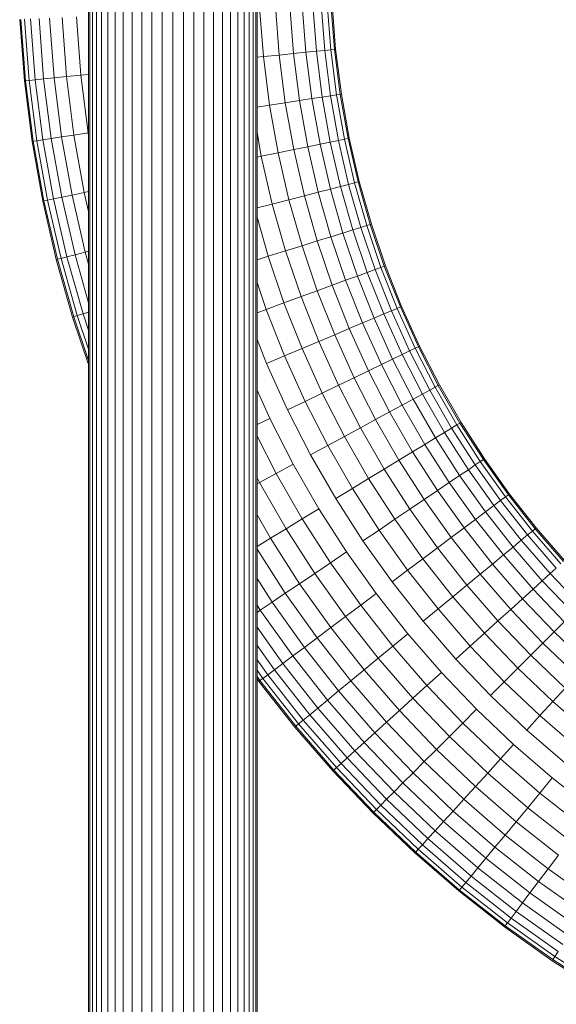
# Model space of a CAD drawing. Units: millimetres. Extents: x -2714 to 7366, y -2955 to 4173.
# Drawn here: x 1139 to 1291, y 49 to 330 of the extents above; entities that cross this region are included whole.
import ezdxf

# ---------------------------------------------------------------- set-up
doc = ezdxf.new("R2010")
doc.units = ezdxf.units.MM
doc.layers.add('A-GENM', color=13, linetype='Continuous', lineweight=9)
doc.layers.add('G-IMPT', color=8, linetype='Continuous', lineweight=9)

# ---------------------------------------------------------------- blocks, each defined once
blk = doc.blocks.new('D  Gym Spacwalker - 4_DWG-417863-East')
at = {"layer": 'G-IMPT'}
for p, q in [((-1181.75, 22.26), (-1181.75, 423.35)), ((-1179.2, 24.72), (-1179.2, 423.82)), ((-1176.48, 26.46), (-1176.48, 424.19)), ((-1173.61, 27.8), (-1173.61, 424.46)), ((-1170.65, 28.65), (-1170.65, 424.63)), ((-1167.64, 424.68), (-1167.64, 28.87)), ((-1164.63, 28.78), (-1164.63, 424.63)), ((-1161.67, 28.26), (-1161.67, 424.46)), ((-1158.81, 27.12), (-1158.81, 424.19)), ((-1156.08, 25.72), (-1156.08, 423.82)), ((-1153.54, 23.74), (-1153.54, 423.35)), ((-1189.36, 9.07), (-1189.36, 420.68)), ((-1187.91, 9.07), (-1187.91, 421.45)), ((-1186.13, 14.3), (-1186.13, 422.16)), ((-1184.07, 19.16), (-1184.07, 422.79)), ((-1151.21, 21.11), (-1151.21, 422.79)), ((-1149.15, 17.74), (-1149.15, 422.16)), ((-1147.38, 12.52), (-1147.38, 421.45)), ((-1145.93, 9.07), (-1145.93, 420.68)), ((-1191.6, 9.07), (-1191.6, 418.16)), ((-1191.22, 9.07), (-1191.22, 419.02)), ((-1190.47, 9.07), (-1190.47, 419.87)), ((-1144.82, 9.07), (-1144.82, 419.87)), ((-1144.07, 9.07), (-1144.07, 419.02)), ((-1143.69, 9.07), (-1143.69, 418.16)), ((-1129.78, 320.24), (-1130.8, 333.64)), ((-1126.8, 320.54), (-1127.81, 333.79)), ((-1124.43, 320.78), (-1125.43, 333.91)), ((-1122.71, 320.96), (-1123.7, 334)), ((-1121.67, 321.06), (-1122.66, 334.05)), ((-1121.32, 321.1), (-1122.31, 334.07)), ((-1141.87, 319.01), (-1142.94, 333.02)), ((-1137.38, 319.46), (-1138.43, 333.25)), ((-1133.32, 319.88), (-1134.36, 333.46)), ((-1211.22, 329.56), (-1209.89, 312.09)), ((-1209.54, 312.13), (-1210.87, 329.58)), ((-1208.5, 312.23), (-1209.82, 329.63)), ((-1206.78, 312.41), (-1208.1, 329.72)), ((-1204.41, 312.65), (-1205.72, 329.84)), ((-1201.43, 312.95), (-1202.73, 329.99)), ((-1197.89, 313.31), (-1199.17, 330.17)), ((-1193.83, 313.72), (-1195.1, 330.38)), ((-1137.38, 319.46), (-1133.32, 319.88)), ((-1133.32, 319.88), (-1129.78, 320.24)), ((-1131.62, 306.5), (-1133.32, 319.88)), ((-1129.78, 320.24), (-1126.8, 320.54)), ((-1128.1, 307.04), (-1129.78, 320.24)), ((-1126.8, 320.54), (-1124.43, 320.78)), ((-1125.14, 307.49), (-1126.8, 320.54)), ((-1124.43, 320.78), (-1122.71, 320.96)), ((-1122.78, 307.85), (-1124.43, 320.78)), ((-1122.71, 320.96), (-1121.67, 321.06)), ((-1121.08, 308.11), (-1122.71, 320.96)), ((-1121.67, 321.06), (-1121.32, 321.1)), ((-1120.04, 308.27), (-1121.67, 321.06)), ((-1119.69, 308.33), (-1121.32, 321.1)), ((-1143.69, 318.82), (-1141.87, 319.01)), ((-1141.87, 319.01), (-1137.38, 319.46)), ((-1140.12, 305.2), (-1141.87, 319.01)), ((-1135.65, 305.88), (-1137.38, 319.46)), ((-1209.89, 312.09), (-1209.54, 312.13)), ((-1209.89, 312.09), (-1207.7, 294.85)), ((-1209.54, 312.13), (-1208.5, 312.23)), ((-1207.35, 294.91), (-1209.54, 312.13)), ((-1208.5, 312.23), (-1206.78, 312.41)), ((-1206.31, 295.07), (-1208.5, 312.23)), ((-1206.78, 312.41), (-1204.41, 312.65)), ((-1204.61, 295.33), (-1206.78, 312.41)), ((-1204.41, 312.65), (-1201.43, 312.95)), ((-1202.25, 295.69), (-1204.41, 312.65)), ((-1201.43, 312.95), (-1197.89, 313.31)), ((-1199.29, 296.14), (-1201.43, 312.95)), ((-1197.89, 313.31), (-1193.83, 313.72)), ((-1195.77, 296.68), (-1197.89, 313.31)), ((-1193.83, 313.72), (-1191.6, 313.95)), ((-1191.74, 297.3), (-1193.83, 313.72)), ((-1140.12, 305.2), (-1135.65, 305.88)), ((-1135.65, 305.88), (-1131.62, 306.5)), ((-1133.26, 292.52), (-1135.65, 305.88)), ((-1131.62, 306.5), (-1128.1, 307.04)), ((-1129.26, 293.34), (-1131.62, 306.5)), ((-1128.1, 307.04), (-1125.14, 307.49)), ((-1125.77, 294.05), (-1128.1, 307.04)), ((-1125.14, 307.49), (-1122.78, 307.85)), ((-1122.84, 294.65), (-1125.14, 307.49)), ((-1122.78, 307.85), (-1121.08, 308.11)), ((-1120.51, 295.13), (-1122.78, 307.85)), ((-1121.08, 308.11), (-1120.04, 308.27)), ((-1118.82, 295.48), (-1121.08, 308.11)), ((-1120.04, 308.27), (-1119.69, 308.33)), ((-1117.79, 295.69), (-1120.04, 308.27)), ((-1117.45, 295.76), (-1119.69, 308.33)), ((-1143.69, 304.65), (-1140.12, 305.2)), ((-1137.69, 291.61), (-1140.12, 305.2)), ((-1195.77, 296.68), (-1191.74, 297.3)), ((-1191.6, 296.47), (-1191.74, 297.3)), ((-1142.49, 290.63), (-1143.69, 297.36)), ((-1207.7, 294.85), (-1207.35, 294.91)), ((-1207.7, 294.85), (-1204.66, 277.89)), ((-1207.35, 294.91), (-1206.31, 295.07)), ((-1204.32, 277.96), (-1207.35, 294.91)), ((-1206.31, 295.07), (-1204.61, 295.33)), ((-1203.29, 278.17), (-1206.31, 295.07)), ((-1204.61, 295.33), (-1202.25, 295.69)), ((-1201.6, 278.52), (-1204.61, 295.33)), ((-1202.25, 295.69), (-1199.29, 296.14)), ((-1199.27, 279), (-1202.25, 295.69)), ((-1199.29, 296.14), (-1195.77, 296.68)), ((-1196.33, 279.6), (-1199.29, 296.14)), ((-1192.84, 280.31), (-1195.77, 296.68)), ((-1125.77, 294.05), (-1122.84, 294.65)), ((-1122.84, 294.65), (-1120.51, 295.13)), ((-1119.93, 282.04), (-1122.84, 294.65)), ((-1120.51, 295.13), (-1118.82, 295.48)), ((-1117.62, 282.64), (-1120.51, 295.13)), ((-1118.82, 295.48), (-1117.79, 295.69)), ((-1115.95, 283.07), (-1118.82, 295.48)), ((-1117.79, 295.69), (-1117.45, 295.76)), ((-1114.93, 283.33), (-1117.79, 295.69)), ((-1114.59, 283.42), (-1117.45, 295.76)), ((-1142.49, 290.63), (-1137.69, 291.61)), ((-1137.69, 291.61), (-1133.26, 292.52)), ((-1134.6, 278.26), (-1137.69, 291.61)), ((-1133.26, 292.52), (-1129.26, 293.34)), ((-1130.22, 279.39), (-1133.26, 292.52)), ((-1129.26, 293.34), (-1125.77, 294.05)), ((-1126.28, 280.41), (-1129.26, 293.34)), ((-1122.83, 281.3), (-1125.77, 294.05)), ((-1143.69, 290.38), (-1142.49, 290.63)), ((-1139.35, 277.04), (-1142.49, 290.63)), ((-1115.95, 283.07), (-1114.93, 283.33)), ((-1114.93, 283.33), (-1114.59, 283.42)), ((-1111.49, 271.21), (-1114.93, 283.33)), ((-1111.15, 271.32), (-1114.59, 283.42)), ((-1192.84, 280.31), (-1191.6, 280.57)), ((-1130.22, 279.39), (-1126.28, 280.41)), ((-1126.28, 280.41), (-1122.83, 281.3)), ((-1122.67, 267.73), (-1126.28, 280.41)), ((-1122.83, 281.3), (-1119.93, 282.04)), ((-1119.27, 268.79), (-1122.83, 281.3)), ((-1119.93, 282.04), (-1117.62, 282.64)), ((-1116.41, 269.68), (-1119.93, 282.04)), ((-1117.62, 282.64), (-1115.95, 283.07)), ((-1114.14, 270.39), (-1117.62, 282.64)), ((-1112.49, 270.9), (-1115.95, 283.07)), ((-1204.66, 277.89), (-1204.32, 277.96)), ((-1204.66, 277.89), (-1200.81, 261.22)), ((-1204.32, 277.96), (-1203.29, 278.17)), ((-1200.47, 261.31), (-1204.32, 277.96)), ((-1203.29, 278.17), (-1201.6, 278.52)), ((-1199.45, 261.57), (-1203.29, 278.17)), ((-1201.6, 278.52), (-1199.27, 279)), ((-1197.78, 262), (-1201.6, 278.52)), ((-1199.27, 279), (-1196.33, 279.6)), ((-1195.48, 262.59), (-1199.27, 279)), ((-1196.33, 279.6), (-1192.84, 280.31)), ((-1192.58, 263.34), (-1196.33, 279.6)), ((-1191.6, 274.91), (-1192.84, 280.31)), ((-1139.35, 277.04), (-1134.6, 278.26)), ((-1134.6, 278.26), (-1130.22, 279.39)), ((-1130.88, 265.17), (-1134.6, 278.26)), ((-1126.56, 266.52), (-1130.22, 279.39)), ((-1143.69, 275.92), (-1139.35, 277.04)), ((-1135.56, 263.72), (-1139.35, 277.04)), ((-1140.52, 262.17), (-1143.69, 273.32)), ((-1119.27, 268.79), (-1116.41, 269.68)), ((-1116.41, 269.68), (-1114.14, 270.39)), ((-1112.31, 257.57), (-1116.41, 269.68)), ((-1114.14, 270.39), (-1112.49, 270.9)), ((-1110.07, 258.39), (-1114.14, 270.39)), ((-1112.49, 270.9), (-1111.49, 271.21)), ((-1108.45, 258.99), (-1112.49, 270.9)), ((-1111.49, 271.21), (-1111.15, 271.32)), ((-1107.47, 259.35), (-1111.49, 271.21)), ((-1107.14, 259.47), (-1111.15, 271.32)), ((-1130.88, 265.17), (-1126.56, 266.52)), ((-1126.56, 266.52), (-1122.67, 267.73)), ((-1122.29, 253.91), (-1126.56, 266.52)), ((-1122.67, 267.73), (-1119.27, 268.79)), ((-1118.47, 255.32), (-1122.67, 267.73)), ((-1115.12, 256.54), (-1119.27, 268.79)), ((-1192.58, 263.34), (-1191.6, 263.59)), ((-1140.52, 262.17), (-1135.56, 263.72)), ((-1135.56, 263.72), (-1130.88, 265.17)), ((-1131.14, 250.67), (-1135.56, 263.72)), ((-1126.54, 252.36), (-1130.88, 265.17)), ((-1200.81, 261.22), (-1200.47, 261.31)), ((-1200.81, 261.22), (-1196.16, 244.86)), ((-1200.47, 261.31), (-1199.45, 261.57)), ((-1195.82, 244.96), (-1200.47, 261.31)), ((-1199.45, 261.57), (-1197.78, 262)), ((-1194.82, 245.27), (-1199.45, 261.57)), ((-1197.78, 262), (-1195.48, 262.59)), ((-1193.17, 245.79), (-1197.78, 262)), ((-1195.48, 262.59), (-1192.58, 263.34)), ((-1191.6, 248.94), (-1195.48, 262.59)), ((-1191.6, 259.89), (-1192.58, 263.34)), ((-1143.69, 261.19), (-1140.52, 262.17)), ((-1136.02, 248.88), (-1140.52, 262.17)), ((-1112.31, 257.57), (-1110.07, 258.39)), ((-1110.07, 258.39), (-1108.45, 258.99)), ((-1105.45, 246.67), (-1110.07, 258.39)), ((-1108.45, 258.99), (-1107.47, 259.35)), ((-1103.85, 247.34), (-1108.45, 258.99)), ((-1107.47, 259.35), (-1107.14, 259.47)), ((-1102.89, 247.75), (-1107.47, 259.35)), ((-1102.57, 247.88), (-1107.14, 259.47)), ((-1122.29, 253.91), (-1118.47, 255.32)), ((-1118.47, 255.32), (-1115.12, 256.54)), ((-1113.68, 243.18), (-1118.47, 255.32)), ((-1115.12, 256.54), (-1112.31, 257.57)), ((-1110.4, 244.57), (-1115.12, 256.54)), ((-1107.64, 245.74), (-1112.31, 257.57)), ((-1141.1, 247.02), (-1143.69, 254.66)), ((-1131.14, 250.67), (-1126.54, 252.36)), ((-1126.54, 252.36), (-1122.29, 253.91)), ((-1121.59, 239.83), (-1126.54, 252.36)), ((-1117.43, 241.59), (-1122.29, 253.91)), ((-1136.02, 248.88), (-1131.14, 250.67)), ((-1126.11, 237.92), (-1131.14, 250.67)), ((-1143.69, 246.07), (-1141.1, 247.02)), ((-1141.1, 247.02), (-1136.02, 248.88)), ((-1135.88, 233.78), (-1141.1, 247.02)), ((-1130.89, 235.89), (-1136.02, 248.88)), ((-1105.45, 246.67), (-1103.85, 247.34)), ((-1103.85, 247.34), (-1102.89, 247.75)), ((-1098.71, 235.97), (-1103.85, 247.34)), ((-1102.89, 247.75), (-1102.57, 247.88)), ((-1097.77, 236.42), (-1102.89, 247.75)), ((-1097.45, 236.58), (-1102.57, 247.88)), ((-1196.16, 244.86), (-1195.82, 244.96)), ((-1196.16, 244.86), (-1191.6, 231.39)), ((-1195.82, 244.96), (-1194.82, 245.27)), ((-1191.6, 232.48), (-1195.82, 244.96)), ((-1194.82, 245.27), (-1193.17, 245.79)), ((-1191.6, 235.75), (-1194.82, 245.27)), ((-1193.17, 245.79), (-1191.6, 246.28)), ((-1191.6, 241.13), (-1193.17, 245.79)), ((-1113.68, 243.18), (-1110.4, 244.57)), ((-1110.4, 244.57), (-1107.64, 245.74)), ((-1105.11, 232.88), (-1110.4, 244.57)), ((-1107.64, 245.74), (-1105.45, 246.67)), ((-1102.41, 234.19), (-1107.64, 245.74)), ((-1100.27, 235.22), (-1105.45, 246.67)), ((-1121.59, 239.83), (-1117.43, 241.59)), ((-1117.43, 241.59), (-1113.68, 243.18)), ((-1111.99, 229.57), (-1117.43, 241.59)), ((-1108.32, 231.34), (-1113.68, 243.18)), ((-1140.98, 231.62), (-1143.69, 238.48)), ((-1126.11, 237.92), (-1121.59, 239.83)), ((-1116.06, 227.6), (-1121.59, 239.83)), ((-1135.88, 233.78), (-1130.89, 235.89)), ((-1130.89, 235.89), (-1126.11, 237.92)), ((-1125.16, 223.22), (-1130.89, 235.89)), ((-1120.47, 225.48), (-1126.11, 237.92)), ((-1100.27, 235.22), (-1098.71, 235.97)), ((-1098.71, 235.97), (-1097.77, 236.42)), ((-1093.03, 224.9), (-1098.71, 235.97)), ((-1097.77, 236.42), (-1097.45, 236.58)), ((-1092.11, 225.4), (-1097.77, 236.42)), ((-1091.81, 225.56), (-1097.45, 236.58)), ((-1140.98, 231.62), (-1135.88, 233.78)), ((-1130.03, 220.87), (-1135.88, 233.78)), ((-1108.32, 231.34), (-1105.11, 232.88)), ((-1105.11, 232.88), (-1102.41, 234.19)), ((-1099.27, 221.51), (-1105.11, 232.88)), ((-1102.41, 234.19), (-1100.27, 235.22)), ((-1096.64, 222.94), (-1102.41, 234.19)), ((-1094.55, 224.07), (-1100.27, 235.22)), ((-1135.03, 218.46), (-1140.98, 231.62)), ((-1111.99, 229.57), (-1108.32, 231.34)), ((-1102.41, 219.8), (-1108.32, 231.34)), ((-1120.47, 225.48), (-1116.06, 227.6)), ((-1116.06, 227.6), (-1111.99, 229.57)), ((-1109.96, 215.7), (-1116.06, 227.6)), ((-1105.99, 217.86), (-1111.99, 229.57)), ((-1125.16, 223.22), (-1120.47, 225.48)), ((-1114.26, 213.36), (-1120.47, 225.48)), ((-1094.55, 224.07), (-1093.03, 224.9)), ((-1093.03, 224.9), (-1092.11, 225.4)), ((-1086.84, 214.14), (-1093.03, 224.9)), ((-1092.11, 225.4), (-1091.81, 225.56)), ((-1085.95, 214.68), (-1092.11, 225.4)), ((-1085.65, 214.86), (-1091.81, 225.56)), ((-1140.06, 216.03), (-1143.69, 224.04)), ((-1130.03, 220.87), (-1125.16, 223.22)), ((-1118.83, 210.88), (-1125.16, 223.22)), ((-1102.41, 219.8), (-1099.27, 221.51)), ((-1099.27, 221.51), (-1096.64, 222.94)), ((-1092.91, 210.45), (-1099.27, 221.51)), ((-1096.64, 222.94), (-1094.55, 224.07)), ((-1090.35, 212.01), (-1096.64, 222.94)), ((-1088.32, 213.24), (-1094.55, 224.07)), ((-1135.03, 218.46), (-1130.03, 220.87)), ((-1123.59, 208.29), (-1130.03, 220.87)), ((-1105.99, 217.86), (-1102.41, 219.8)), ((-1095.96, 208.6), (-1102.41, 219.8)), ((-1143.69, 214.28), (-1140.06, 216.03)), ((-1133.37, 202.98), (-1140.06, 216.03)), ((-1128.46, 205.64), (-1135.03, 218.46)), ((-1109.96, 215.7), (-1105.99, 217.86)), ((-1099.44, 206.48), (-1105.99, 217.86)), ((-1118.83, 210.88), (-1114.26, 213.36)), ((-1114.26, 213.36), (-1109.96, 215.7)), ((-1107.49, 201.59), (-1114.26, 213.36)), ((-1103.31, 204.13), (-1109.96, 215.7)), ((-1090.35, 212.01), (-1088.32, 213.24)), ((-1088.32, 213.24), (-1086.84, 214.14)), ((-1081.59, 202.75), (-1088.32, 213.24)), ((-1086.84, 214.14), (-1085.95, 214.68)), ((-1080.16, 203.71), (-1086.84, 214.14)), ((-1085.95, 214.68), (-1085.65, 214.86)), ((-1079.29, 204.3), (-1085.95, 214.68)), ((-1079, 204.5), (-1085.65, 214.86)), ((-1138.25, 200.33), (-1143.69, 210.95)), ((-1123.59, 208.29), (-1118.83, 210.88)), ((-1111.93, 198.89), (-1118.83, 210.88)), ((-1095.96, 208.6), (-1092.91, 210.45)), ((-1092.91, 210.45), (-1090.35, 212.01)), ((-1086.04, 199.74), (-1092.91, 210.45)), ((-1083.56, 201.41), (-1090.35, 212.01)), ((-1128.46, 205.64), (-1123.59, 208.29)), ((-1116.56, 196.08), (-1123.59, 208.29)), ((-1099.44, 206.48), (-1095.96, 208.6)), ((-1088.99, 197.74), (-1095.96, 208.6)), ((-1121.3, 193.2), (-1128.46, 205.64)), ((-1103.31, 204.13), (-1099.44, 206.48)), ((-1092.37, 195.46), (-1099.44, 206.48)), ((-1138.25, 200.33), (-1133.37, 202.98)), ((-1126.08, 190.3), (-1133.37, 202.98)), ((-1107.49, 201.59), (-1103.31, 204.13)), ((-1096.12, 192.93), (-1103.31, 204.13)), ((-1083.56, 201.41), (-1081.59, 202.75)), ((-1081.59, 202.75), (-1080.16, 203.71)), ((-1074.37, 192.6), (-1081.59, 202.75)), ((-1080.16, 203.71), (-1079.29, 204.3)), ((-1072.99, 193.64), (-1080.16, 203.71)), ((-1079.29, 204.3), (-1079, 204.5)), ((-1072.15, 194.26), (-1079.29, 204.3)), ((-1071.87, 194.47), (-1079, 204.5)), ((-1143, 197.74), (-1143.69, 199.08)), ((-1143, 197.74), (-1138.25, 200.33)), ((-1130.82, 187.42), (-1138.25, 200.33)), ((-1111.93, 198.89), (-1107.49, 201.59)), ((-1100.18, 190.19), (-1107.49, 201.59)), ((-1088.99, 197.74), (-1086.04, 199.74)), ((-1086.04, 199.74), (-1083.56, 201.41)), ((-1078.68, 189.38), (-1086.04, 199.74)), ((-1076.28, 191.18), (-1083.56, 201.41)), ((-1143.69, 197.37), (-1143, 197.74)), ((-1135.44, 184.6), (-1143, 197.74)), ((-1116.56, 196.08), (-1111.93, 198.89)), ((-1104.48, 187.28), (-1111.93, 198.89)), ((-1092.37, 195.46), (-1088.99, 197.74)), ((-1081.53, 187.25), (-1088.99, 197.74)), ((-1121.3, 193.2), (-1116.56, 196.08)), ((-1108.97, 184.24), (-1116.56, 196.08)), ((-1096.12, 192.93), (-1092.37, 195.46)), ((-1084.79, 184.81), (-1092.37, 195.46)), ((-1074.37, 192.6), (-1072.99, 193.64)), ((-1072.99, 193.64), (-1072.15, 194.26)), ((-1065.35, 183.92), (-1072.99, 193.64)), ((-1072.15, 194.26), (-1071.87, 194.47)), ((-1064.55, 184.59), (-1072.15, 194.26)), ((-1064.28, 184.82), (-1071.87, 194.47)), ((-1113.56, 181.14), (-1121.3, 193.2)), ((-1100.18, 190.19), (-1096.12, 192.93)), ((-1088.41, 182.1), (-1096.12, 192.93)), ((-1078.68, 189.38), (-1076.28, 191.18)), ((-1076.28, 191.18), (-1074.37, 192.6)), ((-1068.52, 181.31), (-1076.28, 191.18)), ((-1066.69, 182.83), (-1074.37, 192.6)), ((-1139.88, 181.9), (-1143.69, 188.52)), ((-1130.82, 187.42), (-1126.08, 190.3)), ((-1118.2, 178.01), (-1126.08, 190.3)), ((-1104.48, 187.28), (-1100.18, 190.19)), ((-1092.34, 179.16), (-1100.18, 190.19)), ((-1081.53, 187.25), (-1078.68, 189.38)), ((-1070.83, 179.4), (-1078.68, 189.38)), ((-1135.44, 184.6), (-1130.82, 187.42)), ((-1122.79, 174.91), (-1130.82, 187.42)), ((-1108.97, 184.24), (-1104.48, 187.28)), ((-1096.5, 176.05), (-1104.48, 187.28)), ((-1084.79, 184.81), (-1081.53, 187.25)), ((-1073.58, 177.13), (-1081.53, 187.25)), ((-1139.88, 181.9), (-1135.44, 184.6)), ((-1127.28, 171.87), (-1135.44, 184.6)), ((-1113.56, 181.14), (-1108.97, 184.24)), ((-1100.83, 172.81), (-1108.97, 184.24)), ((-1088.41, 182.1), (-1084.79, 184.81)), ((-1076.72, 174.54), (-1084.79, 184.81)), ((-1068.52, 181.31), (-1066.69, 182.83)), ((-1066.69, 182.83), (-1065.35, 183.92)), ((-1058.54, 173.42), (-1066.69, 182.83)), ((-1065.35, 183.92), (-1064.55, 184.59)), ((-1057.26, 174.59), (-1065.35, 183.92)), ((-1064.55, 184.59), (-1064.28, 184.82)), ((-1056.49, 175.29), (-1064.55, 184.59)), ((-1056.23, 175.53), (-1064.28, 184.82)), ((-1143.69, 179.59), (-1139.88, 181.9)), ((-1131.58, 168.96), (-1139.88, 181.9)), ((-1105.27, 169.49), (-1113.56, 181.14)), ((-1092.34, 179.16), (-1088.41, 182.1)), ((-1080.21, 171.66), (-1088.41, 182.1)), ((-1073.58, 177.13), (-1070.83, 179.4)), ((-1070.83, 179.4), (-1068.52, 181.31)), ((-1062.52, 169.81), (-1070.83, 179.4)), ((-1060.3, 171.82), (-1068.52, 181.31)), ((-1135.64, 166.22), (-1143.69, 178.77)), ((-1122.79, 174.91), (-1118.2, 178.01)), ((-1109.75, 166.14), (-1118.2, 178.01)), ((-1096.5, 176.05), (-1092.34, 179.16)), ((-1083.99, 168.54), (-1092.34, 179.16)), ((-1076.72, 174.54), (-1073.58, 177.13)), ((-1065.16, 167.41), (-1073.58, 177.13)), ((-1127.28, 171.87), (-1122.79, 174.91)), ((-1114.19, 162.82), (-1122.79, 174.91)), ((-1100.83, 172.81), (-1096.5, 176.05)), ((-1087.99, 165.23), (-1096.5, 176.05)), ((-1080.21, 171.66), (-1076.72, 174.54)), ((-1068.17, 164.67), (-1076.72, 174.54)), ((-1131.58, 168.96), (-1127.28, 171.87)), ((-1118.53, 159.57), (-1127.28, 171.87)), ((-1105.27, 169.49), (-1100.83, 172.81)), ((-1092.17, 161.79), (-1100.83, 172.81)), ((-1083.99, 168.54), (-1080.21, 171.66)), ((-1071.52, 161.63), (-1080.21, 171.66)), ((-1062.52, 169.81), (-1060.3, 171.82)), ((-1060.3, 171.82), (-1058.54, 173.42)), ((-1051.65, 162.75), (-1060.3, 171.82)), ((-1139.39, 163.69), (-1143.69, 170.39)), ((-1135.64, 166.22), (-1131.58, 168.96)), ((-1122.69, 156.46), (-1131.58, 168.96)), ((-1096.45, 158.26), (-1105.27, 169.49)), ((-1087.99, 165.23), (-1083.99, 168.54)), ((-1075.14, 158.34), (-1083.99, 168.54)), ((-1065.16, 167.41), (-1062.52, 169.81)), ((-1053.76, 160.63), (-1062.52, 169.81)), ((-1139.39, 163.69), (-1135.64, 166.22)), ((-1126.61, 153.52), (-1135.64, 166.22)), ((-1114.19, 162.82), (-1109.75, 166.14)), ((-1100.76, 154.7), (-1109.75, 166.14)), ((-1068.17, 164.67), (-1065.16, 167.41)), ((-1056.28, 158.11), (-1065.16, 167.41)), ((-1142.77, 161.41), (-1143.69, 162.85)), ((-1142.77, 161.41), (-1139.39, 163.69)), ((-1130.23, 150.82), (-1139.39, 163.69)), ((-1118.53, 159.57), (-1114.19, 162.82)), ((-1105.03, 151.17), (-1114.19, 162.82)), ((-1092.17, 161.79), (-1087.99, 165.23)), ((-1078.99, 154.84), (-1087.99, 165.23)), ((-1071.52, 161.63), (-1068.17, 164.67)), ((-1059.17, 155.23), (-1068.17, 164.67)), ((-1143.69, 160.78), (-1142.77, 161.41)), ((-1133.49, 148.37), (-1142.77, 161.41)), ((-1096.45, 158.26), (-1092.17, 161.79)), ((-1083, 151.2), (-1092.17, 161.79)), ((-1075.14, 158.34), (-1071.52, 161.63)), ((-1062.36, 152.03), (-1071.52, 161.63)), ((-1122.69, 156.46), (-1118.53, 159.57)), ((-1109.21, 147.72), (-1118.53, 159.57)), ((-1087.1, 147.47), (-1096.45, 158.26)), ((-1078.99, 154.84), (-1075.14, 158.34)), ((-1065.83, 148.57), (-1075.14, 158.34)), ((-1059.17, 155.23), (-1056.28, 158.11)), ((-1136.35, 146.24), (-1143.69, 156.56)), ((-1126.61, 153.52), (-1122.69, 156.46)), ((-1113.22, 144.41), (-1122.69, 156.46)), ((-1105.03, 151.17), (-1100.76, 154.7)), ((-1091.24, 143.71), (-1100.76, 154.7)), ((-1083, 151.2), (-1078.99, 154.84)), ((-1069.5, 144.89), (-1078.99, 154.84)), ((-1062.36, 152.03), (-1059.17, 155.23)), ((-1049.72, 146.22), (-1059.17, 155.23)), ((-1138.75, 144.45), (-1143.69, 151.4)), ((-1130.23, 150.82), (-1126.61, 153.52)), ((-1116.99, 141.29), (-1126.61, 153.52)), ((-1065.83, 148.57), (-1062.36, 152.03)), ((-1052.76, 142.88), (-1062.36, 152.03)), ((-1133.49, 148.37), (-1130.23, 150.82)), ((-1120.48, 138.41), (-1130.23, 150.82)), ((-1109.21, 147.72), (-1105.03, 151.17)), ((-1095.34, 139.98), (-1105.03, 151.17)), ((-1087.1, 147.47), (-1083, 151.2)), ((-1073.33, 141.06), (-1083, 151.2)), ((-1140.65, 143.02), (-1143.69, 147.29)), ((-1138.75, 144.45), (-1136.35, 146.24)), ((-1136.35, 146.24), (-1133.49, 148.37)), ((-1126.37, 133.55), (-1136.35, 146.24)), ((-1123.62, 135.82), (-1133.49, 148.37)), ((-1113.22, 144.41), (-1109.21, 147.72)), ((-1099.35, 136.34), (-1109.21, 147.72)), ((-1077.25, 137.14), (-1087.1, 147.47)), ((-1069.5, 144.89), (-1065.83, 148.57)), ((-1056.06, 139.25), (-1065.83, 148.57)), ((-1142.04, 141.99), (-1143.69, 144.31)), ((-1142.04, 141.99), (-1140.65, 143.02)), ((-1140.65, 143.02), (-1138.75, 144.45)), ((-1130.52, 130.13), (-1140.65, 143.02)), ((-1128.68, 131.64), (-1138.75, 144.45)), ((-1116.99, 141.29), (-1113.22, 144.41)), ((-1103.19, 132.84), (-1113.22, 144.41)), ((-1095.34, 139.98), (-1091.24, 143.71)), ((-1081.21, 133.19), (-1091.24, 143.71)), ((-1073.33, 141.06), (-1069.5, 144.89)), ((-1059.56, 135.41), (-1069.5, 144.89)), ((-1142.87, 141.36), (-1143.69, 142.51)), ((-1143.69, 141.9), (-1143.16, 141.15)), ((-1143.16, 141.15), (-1142.87, 141.36)), ((-1143.16, 141.15), (-1132.93, 128.14)), ((-1142.87, 141.36), (-1142.04, 141.99)), ((-1132.66, 128.36), (-1142.87, 141.36)), ((-1131.85, 129.03), (-1142.04, 141.99)), ((-1120.48, 138.41), (-1116.99, 141.29)), ((-1106.82, 129.55), (-1116.99, 141.29)), ((-1077.25, 137.14), (-1073.33, 141.06)), ((-1063.2, 131.4), (-1073.33, 141.06)), ((-1123.62, 135.82), (-1120.48, 138.41)), ((-1110.16, 126.5), (-1120.48, 138.41)), ((-1099.35, 136.34), (-1095.34, 139.98)), ((-1085.13, 129.27), (-1095.34, 139.98)), ((-1059.56, 135.41), (-1056.06, 139.25)), ((-1126.37, 133.55), (-1123.62, 135.82)), ((-1113.18, 123.76), (-1123.62, 135.82)), ((-1103.19, 132.84), (-1099.35, 136.34)), ((-1088.96, 125.44), (-1099.35, 136.34)), ((-1066.93, 127.3), (-1077.25, 137.14)), ((-1063.2, 131.4), (-1059.56, 135.41)), ((-1049.16, 126.4), (-1059.56, 135.41)), ((-1128.68, 131.64), (-1126.37, 133.55)), ((-1115.82, 121.37), (-1126.37, 133.55)), ((-1106.82, 129.55), (-1103.19, 132.84)), ((-1092.63, 121.77), (-1103.19, 132.84)), ((-1085.13, 129.27), (-1081.21, 133.19)), ((-1070.69, 123.16), (-1081.21, 133.19)), ((-1132.66, 128.36), (-1131.85, 129.03)), ((-1131.85, 129.03), (-1130.52, 130.13)), ((-1121.07, 116.59), (-1131.85, 129.03)), ((-1130.52, 130.13), (-1128.68, 131.64)), ((-1119.79, 117.75), (-1130.52, 130.13)), ((-1118.03, 119.35), (-1128.68, 131.64)), ((-1110.16, 126.5), (-1106.82, 129.55)), ((-1096.1, 118.3), (-1106.82, 129.55)), ((-1088.96, 125.44), (-1085.13, 129.27)), ((-1074.42, 119.06), (-1085.13, 129.27)), ((-1066.93, 127.3), (-1063.2, 131.4)), ((-1052.61, 122.23), (-1063.2, 131.4)), ((-1132.93, 128.14), (-1132.66, 128.36)), ((-1132.93, 128.14), (-1122.11, 115.65)), ((-1121.85, 115.88), (-1132.66, 128.36)), ((-1113.18, 123.76), (-1110.16, 126.5)), ((-1099.3, 115.1), (-1110.16, 126.5)), ((-1056.14, 117.95), (-1066.93, 127.3)), ((-1115.82, 121.37), (-1113.18, 123.76)), ((-1102.18, 112.22), (-1113.18, 123.76)), ((-1092.63, 121.77), (-1088.96, 125.44)), ((-1078.06, 115.05), (-1088.96, 125.44)), ((-1118.03, 119.35), (-1115.82, 121.37)), ((-1104.7, 109.7), (-1115.82, 121.37)), ((-1096.1, 118.3), (-1092.63, 121.77)), ((-1081.56, 111.21), (-1092.63, 121.77)), ((-1074.42, 119.06), (-1070.69, 123.16)), ((-1059.7, 113.64), (-1070.69, 123.16)), ((-1121.07, 116.59), (-1119.79, 117.75)), ((-1119.79, 117.75), (-1118.03, 119.35)), ((-1108.5, 105.9), (-1119.79, 117.75)), ((-1106.82, 107.59), (-1118.03, 119.35)), ((-1099.3, 115.1), (-1096.1, 118.3)), ((-1084.85, 107.58), (-1096.1, 118.3)), ((-1078.06, 115.05), (-1074.42, 119.06)), ((-1063.23, 109.36), (-1074.42, 119.06)), ((-1122.11, 115.65), (-1121.85, 115.88)), ((-1122.11, 115.65), (-1110.71, 103.69)), ((-1121.85, 115.88), (-1121.07, 116.59)), ((-1110.46, 103.94), (-1121.85, 115.88)), ((-1109.72, 104.68), (-1121.07, 116.59)), ((-1102.18, 112.22), (-1099.3, 115.1)), ((-1087.89, 104.23), (-1099.3, 115.1)), ((-1081.56, 111.21), (-1078.06, 115.05)), ((-1066.68, 105.19), (-1078.06, 115.05)), ((-1104.7, 109.7), (-1102.18, 112.22)), ((-1090.64, 101.22), (-1102.18, 112.22)), ((-1063.23, 109.36), (-1059.7, 113.64)), ((-1048.26, 104.65), (-1059.7, 113.64)), ((-1106.82, 107.59), (-1104.7, 109.7)), ((-1093.03, 98.58), (-1104.7, 109.7)), ((-1084.85, 107.58), (-1081.56, 111.21)), ((-1069.99, 101.18), (-1081.56, 111.21)), ((-1066.68, 105.19), (-1063.23, 109.36)), ((-1051.58, 100.21), (-1063.23, 109.36)), ((-1108.5, 105.9), (-1106.82, 107.59)), ((-1095.05, 96.37), (-1106.82, 107.59)), ((-1087.89, 104.23), (-1084.85, 107.58)), ((-1073.11, 97.4), (-1084.85, 107.58)), ((-1110.71, 103.69), (-1110.46, 103.94)), ((-1110.46, 103.94), (-1109.72, 104.68)), ((-1098.52, 92.55), (-1110.46, 103.94)), ((-1109.72, 104.68), (-1108.5, 105.9)), ((-1097.81, 93.33), (-1109.72, 104.68)), ((-1096.65, 94.61), (-1108.5, 105.9)), ((-1090.64, 101.22), (-1087.89, 104.23)), ((-1075.98, 93.92), (-1087.89, 104.23)), ((-1069.99, 101.18), (-1066.68, 105.19)), ((-1054.82, 95.87), (-1066.68, 105.19)), ((-1110.71, 103.69), (-1098.75, 92.29)), ((-1093.03, 98.58), (-1090.64, 101.22)), ((-1078.58, 90.77), (-1090.64, 101.22)), ((-1073.11, 97.4), (-1069.99, 101.18)), ((-1057.94, 91.71), (-1069.99, 101.18)), ((-1095.05, 96.37), (-1093.03, 98.58)), ((-1080.85, 88.03), (-1093.03, 98.58)), ((-1096.65, 94.61), (-1095.05, 96.37)), ((-1082.75, 85.72), (-1095.05, 96.37)), ((-1075.98, 93.92), (-1073.11, 97.4)), ((-1060.87, 87.79), (-1073.11, 97.4)), ((-1098.75, 92.29), (-1098.52, 92.55)), ((-1098.52, 92.55), (-1097.81, 93.33)), ((-1086.04, 81.74), (-1098.52, 92.55)), ((-1097.81, 93.33), (-1096.65, 94.61)), ((-1085.37, 82.55), (-1097.81, 93.33)), ((-1084.27, 83.88), (-1096.65, 94.61)), ((-1078.58, 90.77), (-1075.98, 93.92)), ((-1063.58, 84.17), (-1075.98, 93.92)), ((-1098.75, 92.29), (-1086.26, 81.47)), ((-1080.85, 88.03), (-1078.58, 90.77)), ((-1066.02, 80.9), (-1078.58, 90.77)), ((-1060.87, 87.79), (-1057.94, 91.71)), ((-1082.75, 85.72), (-1080.85, 88.03)), ((-1068.16, 78.05), (-1080.85, 88.03)), ((-1063.58, 84.17), (-1060.87, 87.79)), ((-1048.18, 78.75), (-1060.87, 87.79)), ((-1084.27, 83.88), (-1082.75, 85.72)), ((-1069.95, 75.65), (-1082.75, 85.72)), ((-1066.02, 80.9), (-1063.58, 84.17)), ((-1050.71, 75.01), (-1063.58, 84.17)), ((-1086.26, 81.47), (-1086.04, 81.74)), ((-1086.26, 81.47), (-1073.25, 71.24)), ((-1086.04, 81.74), (-1085.37, 82.55)), ((-1073.04, 71.52), (-1086.04, 81.74)), ((-1085.37, 82.55), (-1084.27, 83.88)), ((-1072.41, 72.36), (-1085.37, 82.55)), ((-1071.38, 73.74), (-1084.27, 83.88)), ((-1068.16, 78.05), (-1066.02, 80.9)), ((-1052.99, 71.63), (-1066.02, 80.9)), ((-1069.95, 75.65), (-1068.16, 78.05)), ((-1054.98, 68.68), (-1068.16, 78.05)), ((-1072.41, 72.36), (-1071.38, 73.74)), ((-1071.38, 73.74), (-1069.95, 75.65)), ((-1057.99, 64.22), (-1071.38, 73.74)), ((-1056.66, 66.2), (-1069.95, 75.65)), ((-1073.25, 71.24), (-1073.04, 71.52)), ((-1073.25, 71.24), (-1059.74, 61.63)), ((-1073.04, 71.52), (-1072.41, 72.36)), ((-1059.55, 61.92), (-1073.04, 71.52)), ((-1058.96, 62.79), (-1072.41, 72.36)), ((-1059.74, 61.63), (-1059.55, 61.92)), ((-1059.55, 61.92), (-1058.96, 62.79)), ((-1045.58, 52.97), (-1059.55, 61.92)), ((-1058.96, 62.79), (-1057.99, 64.22)), ((-1045.04, 53.86), (-1058.96, 62.79)), ((-1059.74, 61.63), (-1045.77, 52.67))]:
    blk.add_line(p, q, dxfattribs=at)
blk = doc.blocks.new('D  Gym Spacwalker - D  Gym Spacwalker-417879-East')
blk.add_blockref('D  Gym Spacwalker - 4_DWG-417863-East', (0, 0))

msp = doc.modelspace()

# ---------------------------------------------------------------- block references
at = {"layer": 'A-GENM'}
msp.add_blockref('D  Gym Spacwalker - D  Gym Spacwalker-417879-East', (2349.84, 0), dxfattribs=at)

doc.saveas('drawing.dxf')
